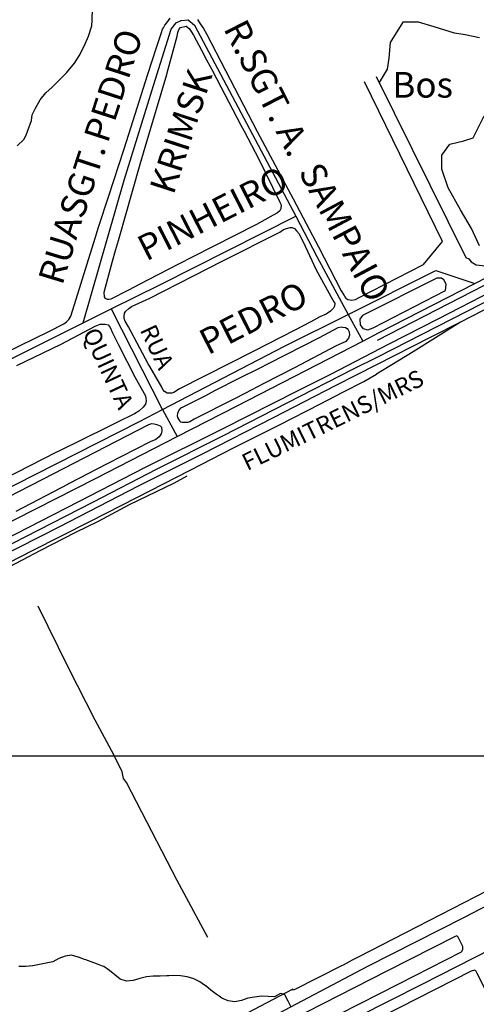
# Model space of a CAD drawing. Units: millimetres. Extents: x 665158 to 668573, y 7471105 to 7473419.
# Drawn here: x 666338 to 666605, y 7472268 to 7472843 of the extents above; entities that cross this region are included whole.
import ezdxf

# ---------------------------------------------------------------- set-up
doc = ezdxf.new("R2010")
doc.units = ezdxf.units.MM
doc.layers.add('LEGENDA', color=7, linetype='Continuous')
doc.styles.get("Standard").update_dxf_attribs({"font": 'romans.shx', "width": 0.8})

msp = doc.modelspace()

# ---------------------------------------------------------------- linework, layer by layer
at = {"layer": 'LEGENDA', "color": 7}
for points in [[(666603.692, 7472688.654), (666641.412, 7472707.974), (666741.872, 7472759.044), (666825.602, 7472802.534), (666931.962, 7472856.954), (666980.642, 7472882.834), (666989.452, 7472888.644), (666994.922, 7472897.624)], [(666374.922, 7472665.794), (666398.782, 7472749.034), (666416.832, 7472807.464), (666426.252, 7472837.354), (666429.212, 7472841.124), (666432.172, 7472842.464)], [(666432.172, 7472842.464), (666436.212, 7472842.734), (666439.982, 7472839.774), (666499.062, 7472728.074)], [(666391.222, 7472673.914), (666419.962, 7472688.244), (666499.062, 7472728.074)], [(666499.062, 7472728.074), (666511.472, 7472704.604), (666529.812, 7472670.694)], [(666529.812, 7472670.694), (666581.052, 7472696.264), (666603.692, 7472688.654)], [(666538.252, 7472655.104), (666547.912, 7472660.084), (666603.692, 7472688.654)], [(666374.922, 7472665.794), (666391.222, 7472673.914)], [(666391.222, 7472673.914), (666421.062, 7472615.364), (666421.222, 7472615.064)], [(666421.222, 7472615.064), (666492.512, 7472652.084), (666529.812, 7472670.694)], [(666529.812, 7472670.694), (666538.252, 7472655.104)], [(666278.922, 7472617.094), (666328.152, 7472642.484), (666374.922, 7472665.794)], [(666482.152, 7472258.724), (666541.272, 7472289.774), (666597.812, 7472318.484), (666635.212, 7472338.034), (666713.142, 7472378.084), (666811.112, 7472427.784), (666882.212, 7472463.984), (666936.172, 7472491.084), (667090.192, 7472570.064), (667195.072, 7472623.714), (667200.862, 7472628.534), (667207.942, 7472633.524), (667241.242, 7472651.304), (667247.512, 7472655.164), (667252.262, 7472659.344)], [(666429.742, 7472599.294), (666464.882, 7472617.294), (666538.252, 7472655.104)], [(666308.412, 7472557.934), (666310.572, 7472558.874), (666407.782, 7472608.084), (666421.222, 7472615.064)], [(666421.222, 7472615.064), (666429.742, 7472599.294)], [(665989.332, 7472373.774), (666030.642, 7472395.244), (666108.742, 7472434.684), (666183.492, 7472473.254), (666264.582, 7472515.164), (666382.382, 7472575.034), (666429.742, 7472599.294)], [(665825.712, 7472412.704), (668545.192, 7472412.704)], [(666498.092, 7472241.484), (666573.072, 7472279.354), (666613.832, 7472300.124)]]:
    msp.add_lwpolyline(points, dxfattribs=at)
for points in [[(666995.312, 7472889.194, 18.45), (666989.562, 7472883.554, 18.52), (666982.402, 7472879.374, 18.4), (666899.442, 7472836.414, 18.22), (666823.372, 7472797.054, 18.46), (666756.742, 7472763.424, 18.55), (666694.532, 7472731.134, 18.52), (666643.822, 7472705.244, 18.75), (666546.652, 7472655.384, 18.98)], [(666336.262, 7472769.154, 16.39), (666340.222, 7472772.934, 16.37), (666341.542, 7472775.454, 16.35), (666342.542, 7472778.134, 16.33), (666344.682, 7472784.084, 16.33), (666345.032, 7472787.244, 16.33), (666346.882, 7472791.254, 16.33), (666349.612, 7472796.134, 16.33), (666353.012, 7472800.234, 16.3), (666356.652, 7472803.424, 16.25), (666360.832, 7472807.504, 16.21), (666365.172, 7472811.874, 16.16), (666369.742, 7472817.444, 16.13), (666372.512, 7472821.724, 16.11), (666375.482, 7472827.494, 16.1), (666378.032, 7472833.294, 16.08), (666379.902, 7472839.404, 16.07), (666380.192, 7472842.714, 16.05), (666380.372, 7472849.494, 16.05)], [(666329.322, 7472648.284, 18.96), (666354.712, 7472660.674, 18.96), (666363.482, 7472665.184, 18.96), (666365.152, 7472666.334, 18.96), (666366.412, 7472667.794, 18.96), (666367.592, 7472669.574, 18.96), (666368.832, 7472673.294, 18.96), (666381.802, 7472715.194, 18.96), (666383.882, 7472721.574, 18.96), (666389.852, 7472739.914, 18.96), (666398.642, 7472766.914, 18.97), (666401.542, 7472776.104, 18.59), (666411.222, 7472806.734, 18.59), (666412.582, 7472811.044, 18.59), (666417.652, 7472826.694, 18.59), (666420.572, 7472835.484, 18.59), (666421.212, 7472837.424, 18.59), (666421.762, 7472838.154, 18.59), (666422.652, 7472839.784, 18.59), (666423.672, 7472841.104, 18.59), (666425.632, 7472843.754, 18.59)], [(666441.582, 7472843.044, 18.59), (666443.212, 7472840.574, 18.59), (666445.172, 7472837.794, 18.59), (666446.952, 7472834.564, 18.59), (666457.942, 7472813.244, 18.59), (666476.572, 7472777.624, 18.59), (666497.602, 7472738.154, 18.79), (666503.382, 7472727.164, 18.79), (666512.302, 7472710.214, 18.96), (666525.612, 7472684.434, 18.96), (666527.352, 7472681.664, 18.96), (666527.752, 7472681.044, 18.96), (666528.472, 7472680.114, 18.96), (666529.592, 7472679.324, 18.96), (666531.892, 7472678.934, 18.96), (666533.962, 7472679.324, 18.96), (666535.802, 7472680.424, 18.88), (666573.722, 7472699.814, 19.13), (666584.822, 7472713.194, 18.9), (666539.272, 7472806.644, 18.9)], [(666606.452, 7472832.264, -0.5), (666598.222, 7472834.094, -0.5), (666591.832, 7472835.004, -0.5), (666579.952, 7472838.654, -0.5), (666570.822, 7472841.394, -0.5), (666561.682, 7472841.394, -0.5), (666554.372, 7472829.524, -0.5), (666553.462, 7472820.394, -0.5), (666552.552, 7472814.004, -0.5), (666547.902, 7472806.124, -0.5)], [(666553.652, 7472653.464, 18.36), (666582.412, 7472668.144, 17.99), (666614.082, 7472684.384, 17.85), (666648.742, 7472701.564, 17.86), (666674.682, 7472714.984, 17.86), (666702.482, 7472729.244, 17.86), (666720.872, 7472738.854, 17.87), (666742.432, 7472749.554, 17.8), (666763.542, 7472759.984, 17.8), (666775.072, 7472766.814, 17.63), (666796.012, 7472776.794, 17.63), (666802.862, 7472780.474, 17.63), (666812.952, 7472785.394, 17.64), (666824.022, 7472790.884, 17.64), (666834.782, 7472796.994, 17.49), (666841.552, 7472800.084, 17.49), (666855.042, 7472806.694, 17.5), (666877.052, 7472818.234, 17.51), (666917.162, 7472838.644, 17.51), (666922.132, 7472841.154, 17.51)], [(666475.822, 7472723.084, 19.12), (666438.602, 7472704.184, 19.04), (666430.872, 7472700.184, 19.04), (666412.372, 7472690.624, 19.04), (666400.902, 7472684.694, 19.04), (666390.962, 7472679.614, 19.03), (666389.932, 7472679.344, 19.03), (666389.152, 7472679.374, 19.03), (666388.222, 7472679.704, 19.03), (666387.812, 7472680.024, 19.03), (666387.272, 7472680.944, 19.03), (666387.152, 7472683.664, 19.03), (666392.072, 7472701.874, 19.04), (666393.792, 7472707.934, 18.8), (666395.462, 7472713.834, 18.8), (666408.102, 7472758.444, 18.8), (666411.092, 7472768.454, 18.56), (666423.732, 7472810.804, 18.56), (666424.002, 7472811.804, 18.56), (666429.792, 7472833.354, 18.56), (666430.192, 7472835.454, 18.56), (666430.792, 7472837.084, 18.56), (666431.672, 7472838.264, 18.56), (666435.112, 7472839.044, 18.57), (666436.842, 7472837.784, 18.57), (666438.022, 7472836.084, 18.57), (666439.362, 7472833.924, 18.57), (666445.502, 7472822.264, 18.57), (666445.852, 7472821.594, 18.57), (666450.172, 7472813.354, 18.57), (666455.212, 7472803.754, 18.57), (666467.032, 7472781.234, 18.57), (666468.862, 7472777.744, 18.57), (666477.542, 7472761.464, 18.57), (666477.562, 7472761.414, 18.57), (666489.522, 7472736.624, 18.57), (666490.412, 7472735.094, 18.57), (666490.492, 7472734.034, 18.57), (666490.462, 7472733.134, 18.57), (666490.372, 7472732.384, 18.57), (666489.732, 7472731.194, 18.57), (666488.482, 7472730.034, 18.57), (666485.932, 7472728.614, 18.57)], [(666546.132, 7472809.684, 18.9), (666598.612, 7472703.924, 18.9), (666600.322, 7472703.214, 18.9), (666601.572, 7472701.494, 18.88), (666604.552, 7472699.694, 18.88), (666609.912, 7472699.074, 18.87)], [(666606.452, 7472710.844, -0.5), (666601.882, 7472720.894, -0.5), (666595.482, 7472731.844, -0.5), (666588.172, 7472744.624, -0.5), (666584.522, 7472755.584, -0.5), (666584.522, 7472763.794, -0.5), (666589.092, 7472770.184, -0.5), (666597.312, 7472772.014, -0.5), (666602.792, 7472773.844, -0.5), (666609.192, 7472786.624, -0.5)], [(666485.932, 7472728.614, 18.57), (666476.092, 7472723.234, 18.57), (666475.822, 7472723.084, 18.57)], [(665882.062, 7472302.994, 20.97), (665945.552, 7472336.644, 20.74), (665983.022, 7472356.444, 20.74), (666001.262, 7472366.214, 20.74), (666027.612, 7472380.064, 20.88), (666046.642, 7472390.104, 20.79), (666076.882, 7472405.794, 20.53), (666106.642, 7472420.884, 20.53), (666143.572, 7472439.804, 20.51), (666181.262, 7472459.144, 20.27), (666217.832, 7472477.764, 20.22), (666247.052, 7472492.734, 20.12), (666273.382, 7472506.144, 20.12), (666304.592, 7472522.084, 19.99), (666341.022, 7472540.714, 19.99), (666380.432, 7472561.054, 19.69), (666418.182, 7472580.394, 19.66), (666456.872, 7472600.004, 19.52), (666494.072, 7472619.054, 19.39), (666532.882, 7472638.814, 19.4), (666547.042, 7472645.964, 19.32), (666616.522, 7472681.414, 19.34), (666685.522, 7472716.534, 19.07)], [(666614.762, 7472676.024, 19.09), (666595.332, 7472666.164, 19.18), (666577.682, 7472657.204, 19.18), (666546.212, 7472641.144, 19.53), (666522.452, 7472629.224, 19.41), (666485.812, 7472610.304, 19.55), (666444.832, 7472589.264, 19.6), (666406.972, 7472570.234, 19.71), (666361.082, 7472546.504, 19.77), (666312.542, 7472521.964, 19.77), (666264.272, 7472497.104, 19.88), (666233.662, 7472481.444, 20.01), (666196.052, 7472462.404, 20.2), (666148.502, 7472437.824, 20.27), (666119.692, 7472423.294, 20.35), (666080.302, 7472402.804, 20.39), (666045.322, 7472384.884, 20.53), (666009.762, 7472366.224, 20.53), (665997.022, 7472359.574, 20.53), (665970.402, 7472345.424, 20.89), (665937.912, 7472328.164, 20.91), (665892.102, 7472303.534, 21), (665883.872, 7472299.324, 21)], [(666335.992, 7472640.824, 19.18), (666361.952, 7472653.334, 19.18), (666381.792, 7472663.804, 19.18), (666384.692, 7472664.904, 19.18), (666387.712, 7472664.954, 19.18), (666389.392, 7472664.594, 19.18), (666390.572, 7472663.044, 19.18), (666392.002, 7472659.974, 19.18), (666395.402, 7472652.924, 19.18), (666405.142, 7472633.894, 19.18), (666411.222, 7472623.134, 19.18), (666411.442, 7472621.774, 19.18), (666411.602, 7472620.114, 19.18), (666411.232, 7472618.164, 19.18), (666409.852, 7472616.554, 19.18), (666407.322, 7472614.234, 19.18), (666404.762, 7472612.514, 19.18), (666394.582, 7472607.444, 19.18), (666388.602, 7472604.514, 19.18), (666360.632, 7472590.834, 19.18), (666359.182, 7472590.094, 19.18), (666328.442, 7472574.314, 19.18)], [(666595.332, 7472666.164, 19.24), (666567.772, 7472648.844, 19.35), (666546.242, 7472635.704, 19.28)], [(665905.552, 7472319.194, 20.09), (665921.972, 7472328.414, 19.98), (665944.452, 7472341.354, 19.98), (665975.872, 7472358.804, 19.98), (666003.902, 7472372.754, 19.98), (666029.612, 7472386.484, 19.77), (666064.662, 7472404.404, 19.71), (666093.082, 7472419.094, 19.65), (666122.632, 7472434.044, 19.58), (666152.942, 7472449.424, 19.43), (666192.032, 7472469.174, 19.38), (666235.352, 7472491.634, 19.35), (666256.892, 7472501.734, 19.21), (666256.882, 7472501.734, 19.21), (666286.552, 7472517.434, 19.1), (666328.262, 7472538.754, 19.09), (666372.302, 7472561.334, 18.89), (666410.912, 7472581.254, 18.76), (666456.712, 7472603.924, 18.7), (666500.102, 7472626.084, 18.65), (666519.522, 7472635.804, 18.57), (666553.652, 7472653.464, 18.25)], [(666311.632, 7472515.664, 19.92), (666344.752, 7472532.604, 19.7), (666379.072, 7472549.804, 19.7), (666406.232, 7472563.624, 19.7), (666437.392, 7472579.724, 19.66), (666462.712, 7472592.714, 19.45), (666489.302, 7472605.964, 19.46), (666513.482, 7472618.384, 19.35), (666526.622, 7472625.164, 19.33), (666538.812, 7472631.524, 19.07), (666546.242, 7472635.704, 19.07)], [(666318.582, 7472557.624, 19.35), (666343.722, 7472570.534, 19.35), (666351.702, 7472574.634, 19.35), (666363.382, 7472580.634, 19.36), (666400.342, 7472599.704, 19.36), (666413.232, 7472606.344, 19.36), (666414.972, 7472607.034, 19.36), (666416.262, 7472606.834, 19.36), (666417.962, 7472606.324, 19.36), (666419.832, 7472605.504, 19.36), (666420.562, 7472604.874, 19.36), (666420.882, 7472602.614, 19.36), (666420.452, 7472600.814, 19.36), (666419.282, 7472599.194, 19.36), (666417.332, 7472597.604, 19.36), (666413.962, 7472596.214, 19.36), (666388.802, 7472583.374, 19.36), (666366.632, 7472571.784, 19.36), (666366.122, 7472571.514, 19.36), (666335.522, 7472555.444, 19.36)], [(666324.672, 7472519.734, 20.61), (666349.692, 7472532.734, 20.62), (666370.592, 7472543.454, 20.61), (666383.782, 7472549.934, 20.55), (666401.912, 7472559.704, 20.55), (666428.302, 7472572.354, 20.55), (666435.672, 7472576.324, 20.49)], [(666447.702, 7472306.574, 19.86), (666429.762, 7472339.904, 19.5), (666400.202, 7472397.154, 19.38), (666398.352, 7472399.484, 19.38), (666397.582, 7472403.424, 19.34), (666392.682, 7472413.244, 19.34), (666381.802, 7472433.664, 19.34), (666366.242, 7472464.204, 19.2), (666348.612, 7472500.234, 19.01)], [(666617.782, 7472337.284, 19.48), (666570.112, 7472312.764, 19.5), (666563.232, 7472309.224, 19.5), (666535.642, 7472295.034, 19.51), (666532.172, 7472293.274, 20.01), (666526.752, 7472290.514, 20.01), (666525.762, 7472290.014, 20.01), (666497.712, 7472275.764, 20.01), (666497.382, 7472276.404, 20.01), (666455.492, 7472254.314, 20.01)], [(666496.402, 7472265.914, 20), (666494.602, 7472269.484, 20), (666492.792, 7472273.054, 20), (666491.722, 7472273.414, 20), (666491.672, 7472273.434, 20), (666490.182, 7472273.944, 20), (666486.692, 7472271.974, 20), (666482.892, 7472272.174, 20), (666479.002, 7472272.224, 20), (666475.022, 7472271.794, 20), (666471.082, 7472271.224, 20), (666467.332, 7472269.814, 20), (666463.442, 7472268.954, 20), (666459.572, 7472269.514, 20), (666455.982, 7472271.234, 20), (666454.422, 7472272.244, 20), (666452.642, 7472273.404, 20), (666449.492, 7472275.874, 20), (666446.452, 7472278.254, 20), (666446.342, 7472278.344, 20), (666444.462, 7472279.644, 20), (666443.062, 7472280.624, 20), (666439.472, 7472282.344, 20), (666435.712, 7472283.684, 20), (666431.772, 7472284.264, 20), (666427.772, 7472284.404, 20), (666425.002, 7472284.274, 20), (666423.772, 7472284.204, 20), (666419.782, 7472284.054, 20), (666415.782, 7472284.084, 20), (666411.812, 7472283.654, 20), (666407.942, 7472282.664, 20), (666404.122, 7472281.504, 20), (666400.152, 7472281.144, 20), (666396.452, 7472282.304, 20), (666393.262, 7472284.704, 20), (666390.212, 7472287.294, 20), (666386.942, 7472289.594, 20), (666386.192, 7472289.874, 20), (666383.192, 7472290.974, 20), (666379.432, 7472292.344, 20), (666376.412, 7472293.454, 20), (666375.672, 7472293.724, 20), (666372.162, 7472295.004, 20), (666371.922, 7472295.094, 20), (666368.092, 7472296.184, 20), (666364.262, 7472295.694, 20), (666360.532, 7472294.254, 20), (666357.032, 7472292.314, 20), (666353.242, 7472291.534, 20), (666353.152, 7472291.514, 20), (666349.222, 7472290.764, 20), (666345.322, 7472290.074, 20), (666345.292, 7472290.074, 20), (666341.312, 7472289.664, 20), (666337.312, 7472289.734, 20)]]:
    msp.add_polyline3d(points, dxfattribs=at)
for points in [[(666413.502, 7472680.034, 18.99), (666456.402, 7472702.054, 18.85), (666489.812, 7472718.834, 18.85), (666491.942, 7472720.274, 18.85), (666493.772, 7472720.954, 18.85), (666495.872, 7472721.484, 18.85), (666497.052, 7472721.444, 18.85), (666498.352, 7472720.804, 18.85), (666499.602, 7472719.544, 18.85), (666501.162, 7472717.684, 18.85), (666504.562, 7472710.464, 18.85), (666511.052, 7472696.694, 18.85), (666520.552, 7472679.484, 18.85), (666521.392, 7472678.014, 18.85), (666521.882, 7472677.174, 18.85), (666521.712, 7472675.524, 18.85), (666521.102, 7472674.344, 18.85), (666519.322, 7472672.594, 18.85), (666516.972, 7472670.864, 18.85), (666513.262, 7472669.184, 18.85), (666507.862, 7472666.374, 18.85), (666498.542, 7472661.524, 18.85), (666474.672, 7472649.124, 18.85), (666431.132, 7472627.124, 18.84), (666427.842, 7472625.124, 18.84), (666426.622, 7472624.714, 18.84), (666424.922, 7472624.624, 18.84), (666423.932, 7472624.654, 18.84), (666422.432, 7472625.614, 18.84), (666421.392, 7472626.854, 18.84), (666420.742, 7472628.084, 18.84), (666413.822, 7472640.194, 18.84), (666412.922, 7472641.774, 18.84), (666401.372, 7472663.424, 19.25), (666399.322, 7472666.804, 19.25), (666398.772, 7472668.334, 19.25), (666398.762, 7472669.694, 19.25), (666398.942, 7472671.344, 19.25), (666399.822, 7472672.514, 19.25), (666401.562, 7472674.114, 19.25), (666403.142, 7472675.274, 19.25), (666411.752, 7472679.224, 18.99)], [(666538.032, 7472670.064, 18.86), (666536.552, 7472667.904, 19), (666536.792, 7472664.514, 19), (666538.262, 7472662.414, 19), (666541.142, 7472661.584, 19), (666544.302, 7472662.804, 18.99), (666586.572, 7472684.704, 18.99), (666587.092, 7472688.364, 18.99), (666585.612, 7472690.904, 18.99), (666584.262, 7472691.834, 18.99), (666581.532, 7472691.924, 18.99)], [(666451.722, 7472626.254, 19.13), (666466.482, 7472633.634, 18.9), (666477.492, 7472639.134, 18.9), (666483.592, 7472642.184, 18.9), (666513.032, 7472657.284, 18.82), (666523.992, 7472663.084, 18.83), (666525.632, 7472663.334, 18.83), (666526.502, 7472663.304, 18.83), (666528.122, 7472662.944, 18.83), (666529.122, 7472662.454, 18.83), (666529.762, 7472661.684, 18.83), (666530.352, 7472660.454, 18.83), (666530.492, 7472658.494, 18.83), (666529.982, 7472656.854, 18.83), (666528.382, 7472654.944, 18.83), (666526.142, 7472653.814, 18.83), (666522.742, 7472652.284, 18.83), (666498.362, 7472639.414, 19), (666480.522, 7472630.224, 19), (666469.292, 7472624.444, 19.19), (666462.812, 7472621.154, 19.19), (666439.782, 7472609.484, 19.19), (666437.222, 7472607.924, 19.19), (666436.002, 7472607.504, 19.19), (666433.792, 7472607.434, 19.18), (666432.742, 7472607.474, 19.18), (666431.912, 7472607.804, 19.18), (666431.272, 7472608.424, 19.18), (666430.192, 7472610.424, 19.18), (666429.932, 7472611.484, 19.18), (666430.102, 7472612.994, 19.18), (666430.502, 7472614.034, 19.18), (666430.852, 7472614.624, 19.18), (666432.172, 7472616.084, 19.18), (666432.412, 7472616.224, 19.18), (666432.442, 7472616.224, 19.18), (666446.532, 7472623.274, 19.19)], [(666595.982, 7472298.274, 20.02), (666596.842, 7472299.564, 20.02), (666596.842, 7472301.334, 20.02), (666594.012, 7472306.864, 20.02), (666593.242, 7472307.474, 20.02), (666592.292, 7472307.214, 20.02), (666552.772, 7472287.084, 20.02), (666495.792, 7472258.064, 20.14), (666495.112, 7472256.904, 20.14), (666495.632, 7472255.714, 20.14), (666498.612, 7472250.324, 20.15), (666499.792, 7472249.554, 20.15), (666501.892, 7472250.224, 20.15), (666559.342, 7472279.564, 20.02)], [(666674.252, 7472144.474, 21.5), (666675.672, 7472145.604, 21.64), (666676.122, 7472146.764, 21.64), (666675.172, 7472148.414, 21.64), (666652.162, 7472193.444, 19.32), (666604.882, 7472285.934, 19.32), (666604.452, 7472287.124, 19.32), (666603.492, 7472287.444, 19.33), (666601.672, 7472286.914, 19.36), (666507.062, 7472238.734, 20.14), (666506.392, 7472237.134, 20.14), (666506.412, 7472235.664, 20.14), (666507.342, 7472233.724, 20.14), (666509.712, 7472229.024, 20.14), (666519.512, 7472209.634, 20.14), (666538.042, 7472172.934, 20.14), (666541.662, 7472165.764, 20.14), (666547.342, 7472154.524, 22.68), (666576.942, 7472098.284, 24), (666578.002, 7472098.104, 24), (666579.492, 7472098.204, 24), (666583.082, 7472098.974, 23.67), (666585.572, 7472100.214, 21.5)]]:
    msp.add_polyline3d(points, close=True, dxfattribs=at)

# ---------------------------------------------------------------- texts
for s, height, rotation, p in [('R.SGT. A.', 15, 297, (666456.542, 7472837.794)), ('PEDRO', 15, 72, (666389.192, 7472770.184)), ('KRIMSK', 15, 72, (666427.642, 7472740.014)), ('SGT.', 15, 72, (666374.752, 7472725.824)), ('PINHEIRO', 15, 27, (666411.662, 7472701.514)), ('SAMPAIO', 15, 298, (666500.482, 7472754.004)), ('RUA', 15, 73, (666362.652, 7472687.164)), ('PEDRO', 15, 27, (666447.762, 7472646.734)), ('QUINTA', 10, 295, (666374.382, 7472659.824)), ('RUA', 10, 295, (666407.822, 7472661.674)), ('FLUMITRENS/MRS', 10, 26, (666470.772, 7472579.054, -0.05))]:
    msp.add_text(s, height=height, rotation=rotation, dxfattribs=at).set_placement(p)
msp.add_text('Bos', height=15, dxfattribs=at).set_placement((666555.572, 7472797.344, -0.5))

doc.saveas('drawing.dxf')
